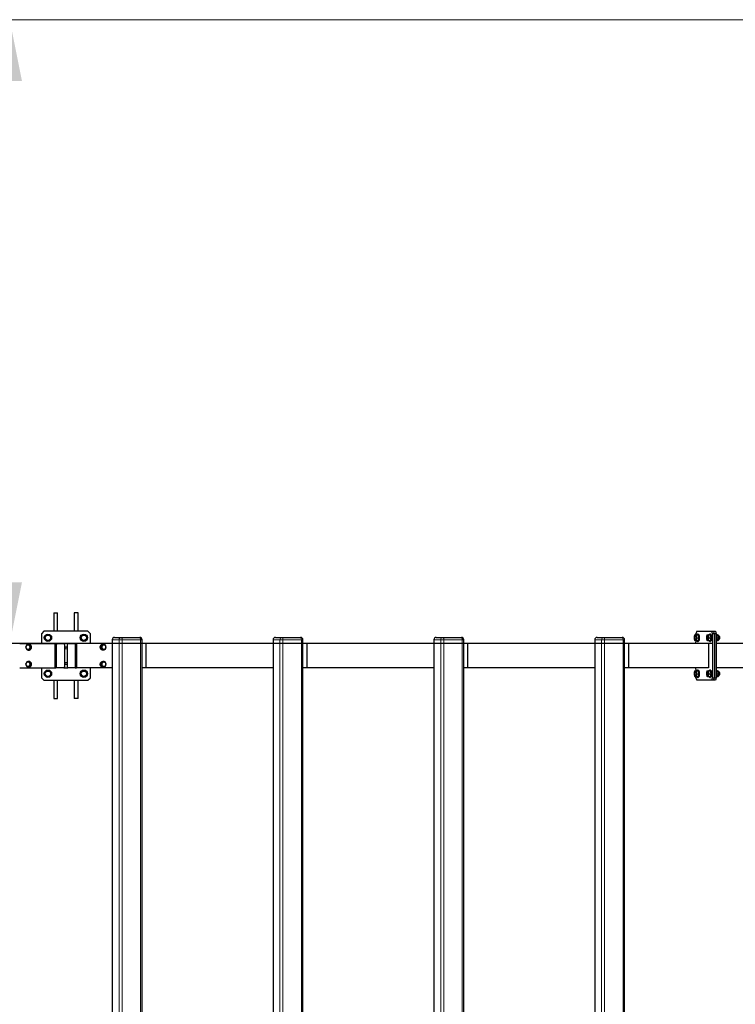
# Model space of a CAD drawing. Units: millimetres. Extents: x 1308 to 34915, y 1012 to 14496.
# Drawn here: x 9949 to 12876, y 5037 to 9062 of the extents above; entities that cross this region are included whole.
import ezdxf

# ---------------------------------------------------------------- set-up
doc = ezdxf.new("R2010")
doc.units = ezdxf.units.MM
doc.header["$LTSCALE"] = 50
doc.layers.add('THICK_LINE', color=7, linetype='Continuous', lineweight=25)
doc.styles.add('SLDTEXTSTYLE1', font='TXT', dxfattribs={"width": 0.605})
doc.dimstyles.new('SLDDIMSTYLE2', dxfattribs={"dimtxt": 256.831868, "dimasz": 250, "dimexe": 0, "dimexo": 0.0625, "dimgap": 64.207967, "dimtad": 2, "dimdec": 1, "dimrnd": 1e-09, "dimzin": 12, "dimdsep": 46, "dimtxsty": 'SLDTEXTSTYLE1', "dimsah": 1, "dimcen": 0.09, "dimadec": 0, "dimazin": 3, "dimtfac": 1, "dimtofl": 0, "dimtmove": 0, "dimatfit": 3, "dimfxl": 0, "dimfrac": 2, "dimtolj": 1, "dimtzin": 12, "dimarcsym": 0})

# ---------------------------------------------------------------- blocks, each defined once
blk = doc.blocks.new('_D_3')
at = {"layer": 'THICK_LINE', "color": 7}
for p, q in [((9908.2, 6511.8), (9908.2, 9061.8)), ((12780.9, 6511.8), (9808.2, 6511.8))]:
    blk.add_line(p, q, dxfattribs=at)
for points in [[(9908.2, 9061.8), (9858.2, 8811.8), (9958.2, 8811.8)], [(9908.2, 6511.8), (9958.2, 6761.8), (9858.2, 6761.8)]]:
    blk.add_solid(points, dxfattribs=at)
at = {"layer": 'THICK_LINE', "color": 7, "insert": (9567.1, 7465.4), "char_height": 264.58, "attachment_point": 1, "rotation": 90, "style": 'SLDTEXTSTYLE1'}
blk.add_mtext('2550', dxfattribs=at)

msp = doc.modelspace()

# ---------------------------------------------------------------- linework, layer by layer
at = {"color": 7, "linetype": 'Continuous', "lineweight": 25}
for p, q in [((10088.15, 6636.79), (10088.15, 6561.79)), ((10088.15, 6636.79), (10104.15, 6636.79)), ((10104.15, 6561.79), (10104.15, 6636.79)), ((10172.15, 6636.79), (10172.15, 6561.79)), ((10188.15, 6636.79), (10172.15, 6636.79)), ((10188.15, 6561.79), (10188.15, 6636.79)), ((10048.15, 6561.79), (10038.15, 6551.79)), ((10228.15, 6561.79), (10048.15, 6561.79)), ((10238.15, 6551.79), (10228.15, 6561.79)), ((12717.94, 6561.79), (12714.52, 6551.79)), ((12717.94, 6561.79), (12779.51, 6561.79)), ((12782.93, 6551.79), (12779.51, 6561.79)), ((12779.51, 6561.79), (12787.03, 6561.79)), ((12790.45, 6551.79), (12787.03, 6561.79)), ((12787.03, 6561.79), (12794.54, 6561.79)), ((12794.54, 6561.79), (12797.96, 6551.79)), ((10038.15, 6551.79), (10038.15, 6511.79)), ((10051.96, 6540.98), (10063.18, 6549.11)), ((10053.4, 6527.2), (10051.96, 6540.98)), ((10066.05, 6521.55), (10053.4, 6527.2)), ((10063.18, 6549.11), (10075.83, 6543.46)), ((10077.27, 6529.68), (10066.05, 6521.55)), ((10075.83, 6543.46), (10077.27, 6529.68)), ((10197.91, 6533.9), (10203.56, 6546.55)), ((10206.04, 6522.68), (10197.91, 6533.9)), ((10203.56, 6546.55), (10217.34, 6547.98)), ((10219.83, 6524.11), (10206.04, 6522.68)), ((10217.34, 6547.98), (10225.48, 6536.76)), ((10225.48, 6536.76), (10219.83, 6524.11)), ((10238.15, 6511.79), (10238.15, 6551.79)), ((10327.32, 6526.79), (10327.32, 3546.79)), ((10337.32, 6536.79), (10364.68, 6536.79)), ((10364.68, 6536.79), (10439.86, 6536.79)), ((10449.86, 3546.79), (10449.86, 6526.79)), ((10985.11, 6526.79), (10985.11, 3546.79)), ((10995.11, 6536.79), (11022.47, 6536.79)), ((11022.47, 6536.79), (11097.64, 6536.79)), ((11107.64, 3546.79), (11107.64, 6526.79)), ((11642.89, 6526.79), (11642.89, 3546.79)), ((11652.89, 6536.79), (11680.25, 6536.79)), ((11680.25, 6536.79), (11755.43, 6536.79)), ((11765.43, 3546.79), (11765.43, 6526.79)), ((12300.68, 6526.79), (12300.68, 3546.79)), ((12310.68, 6536.79), (12338.04, 6536.79)), ((12338.04, 6536.79), (12413.21, 6536.79)), ((12423.21, 3546.79), (12423.21, 6526.79)), ((12709.6, 6545.32), (12708.99, 6543.87)), ((12708.99, 6526.79), (12709.6, 6525.34)), ((12709.6, 6545.32), (12710.54, 6547.33)), ((12710.54, 6523.33), (12709.6, 6525.34)), ((12710.54, 6547.33), (12715.28, 6547.33)), ((12715.28, 6523.33), (12710.54, 6523.33)), ((12715.28, 6547.33), (12714.52, 6551.79)), ((12714.52, 6511.79), (12715.28, 6523.33)), ((12715.28, 6547.33), (12723.12, 6547.33)), ((12715.28, 6523.33), (12723.12, 6523.33)), ((12717.65, 6535.33), (12725.49, 6535.33)), ((12723.57, 6550.33), (12720.76, 6550.33)), ((12723.12, 6547.33), (12725.49, 6535.33)), ((12725.49, 6535.33), (12723.12, 6523.33)), ((12759.9, 6545.32), (12759.29, 6543.87)), ((12759.29, 6526.79), (12759.9, 6525.34)), ((12759.9, 6545.32), (12760.84, 6547.33)), ((12760.84, 6523.33), (12759.9, 6525.34)), ((12760.84, 6547.33), (12765.58, 6547.33)), ((12765.58, 6523.33), (12760.84, 6523.33)), ((12765.58, 6547.33), (12773.43, 6547.33)), ((12765.58, 6523.33), (12773.43, 6523.33)), ((12767.95, 6535.33), (12775.8, 6535.33)), ((12773.88, 6550.33), (12771.06, 6550.33)), ((12773.43, 6547.33), (12775.8, 6535.33)), ((12775.8, 6535.33), (12773.43, 6523.33)), ((12782.93, 6551.79), (12782.93, 6371.79)), ((12790.45, 6551.79), (12782.93, 6551.79)), ((12790.45, 6551.79), (12790.45, 6371.79)), ((12797.96, 6551.79), (12790.45, 6551.79)), ((12797.96, 6551.79), (12797.96, 6371.79)), ((12797.96, 6547.33), (12802.57, 6547.33)), ((12797.96, 6535.33), (12804.94, 6535.33)), ((12797.96, 6523.33), (12802.57, 6523.33)), ((12804.3, 6546.61), (12802.57, 6547.33)), ((12802.57, 6523.33), (12804.3, 6524.05)), ((12804.03, 6544.09), (12803.51, 6545.32)), ((12803.51, 6525.35), (12804.03, 6526.57)), ((12809.58, 6542.32), (12809.17, 6542.78)), ((12809.58, 6528.35), (12809.58, 6528.35)), ((9948.99, 6511.79), (10094.64, 6511.79)), ((9978.23, 6506.29), (9988.54, 6506.29)), ((9988.54, 6487.29), (9978.23, 6487.29)), ((9986.57, 6508.79), (9985.72, 6508.79)), ((9986.57, 6484.79), (9986.57, 6484.79)), ((9988.54, 6506.29), (9990.87, 6506.29)), ((9988.54, 6487.29), (9990.87, 6487.29)), ((9990.87, 6506.29), (9996.03, 6496.79)), ((9996.03, 6496.79), (9990.87, 6487.29)), ((9993.69, 6496.79), (9996.03, 6496.79)), ((10094.64, 6411.79), (10094.64, 6511.79)), ((10094.64, 6511.79), (10096.69, 6511.79)), ((10094.64, 6505.79), (10094.64, 6417.79)), ((10099.88, 6511.79), (10096.69, 6511.79)), ((10099.88, 6511.79), (10129.98, 6511.79)), ((10129.98, 6511.79), (10133.54, 6511.79)), ((10133.09, 6417.79), (10133.09, 6505.79)), ((10133.09, 6496.63), (10133.54, 6496.67)), ((10133.09, 6496.63), (10136.27, 6496.67)), ((10142.77, 6511.79), (10133.54, 6511.79)), ((10136.27, 6496.67), (10133.54, 6496.67)), ((10140.04, 6496.67), (10142.77, 6496.67)), ((10140.04, 6496.67), (10143.22, 6496.63)), ((10142.77, 6511.79), (10146.33, 6511.79)), ((10142.77, 6496.67), (10143.22, 6496.63)), ((10143.22, 6505.79), (10143.22, 6417.79)), ((10146.33, 6511.79), (10176.43, 6511.79)), ((10176.43, 6511.79), (10179.62, 6511.79)), ((10179.62, 6511.79), (10181.67, 6511.79)), ((10181.67, 6511.79), (10181.67, 6411.79)), ((10327.32, 6511.79), (10181.67, 6511.79)), ((10181.67, 6417.79), (10181.67, 6505.79)), ((10280.28, 6496.79), (10285.44, 6506.29)), ((10282.62, 6496.79), (10280.28, 6496.79)), ((10285.44, 6487.29), (10280.28, 6496.79)), ((10287.77, 6506.29), (10285.44, 6506.29)), ((10287.77, 6487.29), (10285.44, 6487.29)), ((10287.77, 6506.29), (10298.08, 6506.29)), ((10298.08, 6487.29), (10287.77, 6487.29)), ((10290.59, 6508.79), (10289.74, 6508.79)), ((10289.74, 6484.79), (10289.74, 6484.79)), ((10465.76, 6511.79), (10449.86, 6511.79)), ((10466.75, 6511.79), (10465.76, 6511.79)), ((10466.75, 6411.79), (10466.75, 6511.79)), ((10985.11, 6511.79), (10466.75, 6511.79)), ((11123.54, 6511.79), (11107.64, 6511.79)), ((11124.53, 6511.79), (11123.54, 6511.79)), ((11124.53, 6411.79), (11124.53, 6511.79)), ((11642.89, 6511.79), (11124.53, 6511.79)), ((11781.33, 6511.79), (11765.43, 6511.79)), ((11782.32, 6511.79), (11781.33, 6511.79)), ((11782.32, 6411.79), (11782.32, 6511.79)), ((12300.68, 6511.79), (11782.32, 6511.79)), ((12439.11, 6511.79), (12423.21, 6511.79)), ((12440.1, 6511.79), (12439.11, 6511.79)), ((12440.1, 6411.79), (12440.1, 6511.79)), ((12765.83, 6511.79), (12440.1, 6511.79)), ((12720.76, 6520.33), (12723.57, 6520.33)), ((12765.83, 6511.79), (12765.83, 6411.79)), ((12771.06, 6520.33), (12773.88, 6520.33)), ((12958.46, 6511.79), (12797.96, 6511.79)), ((9948.99, 6411.79), (10094.64, 6411.79)), ((9978.23, 6436.29), (9988.54, 6436.29)), ((9988.54, 6417.29), (9978.23, 6417.29)), ((9986.57, 6438.79), (9985.72, 6438.79)), ((9986.57, 6414.79), (9986.57, 6414.79)), ((9988.54, 6436.29), (9990.87, 6436.29)), ((9988.54, 6417.29), (9990.87, 6417.29)), ((9990.87, 6436.29), (9996.03, 6426.79)), ((9996.03, 6426.79), (9990.87, 6417.29)), ((9993.69, 6426.79), (9996.03, 6426.79)), ((10038.15, 6411.79), (10038.15, 6371.79)), ((10056.48, 6399.47), (10070.27, 6400.9)), ((10070.27, 6400.9), (10078.4, 6389.69)), ((10096.69, 6411.79), (10094.64, 6411.79)), ((10099.88, 6411.79), (10096.69, 6411.79)), ((10129.98, 6411.79), (10099.88, 6411.79)), ((10133.54, 6411.79), (10129.98, 6411.79)), ((10133.54, 6426.91), (10133.09, 6426.96)), ((10136.27, 6426.91), (10133.09, 6426.96)), ((10133.54, 6426.91), (10136.27, 6426.91)), ((10133.54, 6411.79), (10142.77, 6411.79)), ((10143.22, 6426.96), (10140.04, 6426.91)), ((10142.77, 6426.91), (10140.04, 6426.91)), ((10143.22, 6426.96), (10142.77, 6426.91)), ((10146.33, 6411.79), (10142.77, 6411.79)), ((10176.43, 6411.79), (10146.33, 6411.79)), ((10176.43, 6411.79), (10179.62, 6411.79)), ((10181.67, 6411.79), (10179.62, 6411.79)), ((10327.32, 6411.79), (10181.67, 6411.79)), ((10199.04, 6393.9), (10210.26, 6402.04)), ((10210.26, 6402.04), (10222.91, 6396.38)), ((10238.15, 6371.79), (10238.15, 6411.79)), ((10280.28, 6426.79), (10285.44, 6436.29)), ((10282.62, 6426.79), (10280.28, 6426.79)), ((10285.44, 6417.29), (10280.28, 6426.79)), ((10287.77, 6436.29), (10285.44, 6436.29)), ((10287.77, 6417.29), (10285.44, 6417.29)), ((10287.77, 6436.29), (10298.08, 6436.29)), ((10298.08, 6417.29), (10287.77, 6417.29)), ((10290.59, 6438.79), (10289.74, 6438.79)), ((10289.74, 6414.79), (10289.74, 6414.79)), ((10465.76, 6411.79), (10449.86, 6411.79)), ((10466.75, 6411.79), (10465.76, 6411.79)), ((10985.11, 6411.79), (10466.75, 6411.79)), ((11123.54, 6411.79), (11107.64, 6411.79)), ((11124.53, 6411.79), (11123.54, 6411.79)), ((11642.89, 6411.79), (11124.53, 6411.79)), ((11781.33, 6411.79), (11765.43, 6411.79)), ((11782.32, 6411.79), (11781.33, 6411.79)), ((12300.68, 6411.79), (11782.32, 6411.79)), ((12439.11, 6411.79), (12423.21, 6411.79)), ((12440.1, 6411.79), (12439.11, 6411.79)), ((12765.83, 6411.79), (12440.1, 6411.79)), ((12709.6, 6398.24), (12710.54, 6400.25)), ((12710.54, 6400.25), (12715.28, 6400.25)), ((12715.28, 6400.25), (12714.52, 6411.79)), ((12715.28, 6400.25), (12723.12, 6400.25)), ((12723.57, 6403.25), (12720.76, 6403.25)), ((12723.12, 6400.25), (12725.49, 6388.25)), ((12759.9, 6398.24), (12760.84, 6400.25)), ((12760.84, 6400.25), (12765.58, 6400.25)), ((12765.58, 6400.25), (12773.43, 6400.25)), ((12773.88, 6403.25), (12771.06, 6403.25)), ((12773.43, 6400.25), (12775.8, 6388.25)), ((12958.46, 6411.79), (12797.96, 6411.79)), ((12797.96, 6400.25), (12802.57, 6400.25)), ((12804.3, 6399.53), (12802.57, 6400.25)), ((10038.15, 6371.79), (10048.15, 6361.79)), ((10048.15, 6361.79), (10228.15, 6361.79)), ((10050.83, 6386.82), (10056.48, 6399.47)), ((10058.97, 6375.6), (10050.83, 6386.82)), ((10072.75, 6377.03), (10058.97, 6375.6)), ((10078.4, 6389.69), (10072.75, 6377.03)), ((10088.15, 6361.79), (10088.15, 6286.79)), ((10104.15, 6286.79), (10104.15, 6361.79)), ((10172.15, 6361.79), (10172.15, 6286.79)), ((10188.15, 6286.79), (10188.15, 6361.79)), ((10200.47, 6380.12), (10199.04, 6393.9)), ((10213.13, 6374.47), (10200.47, 6380.12)), ((10224.35, 6382.6), (10213.13, 6374.47)), ((10222.91, 6396.38), (10224.35, 6382.6)), ((10228.15, 6361.79), (10238.15, 6371.79)), ((12709.6, 6398.24), (12708.99, 6396.79)), ((12708.99, 6379.71), (12709.6, 6378.26)), ((12710.54, 6376.25), (12709.6, 6378.26)), ((12715.28, 6376.25), (12710.54, 6376.25)), ((12714.52, 6371.79), (12715.28, 6376.25)), ((12714.52, 6371.79), (12717.94, 6361.79)), ((12715.28, 6376.25), (12723.12, 6376.25)), ((12717.65, 6388.25), (12725.49, 6388.25)), ((12779.51, 6361.79), (12717.94, 6361.79)), ((12720.76, 6373.25), (12723.57, 6373.25)), ((12725.49, 6388.25), (12723.12, 6376.25)), ((12759.9, 6398.24), (12759.29, 6396.79)), ((12759.29, 6379.71), (12759.9, 6378.26)), ((12760.84, 6376.25), (12759.9, 6378.26)), ((12765.58, 6376.25), (12760.84, 6376.25)), ((12765.58, 6376.25), (12773.43, 6376.25)), ((12767.95, 6388.25), (12775.8, 6388.25)), ((12771.06, 6373.25), (12773.88, 6373.25)), ((12775.8, 6388.25), (12773.43, 6376.25)), ((12779.51, 6361.79), (12782.93, 6371.79)), ((12787.03, 6361.79), (12779.51, 6361.79)), ((12782.93, 6371.79), (12790.45, 6371.79)), ((12787.03, 6361.79), (12790.45, 6371.79)), ((12794.54, 6361.79), (12787.03, 6361.79)), ((12790.45, 6371.79), (12797.96, 6371.79)), ((12797.96, 6371.79), (12794.54, 6361.79)), ((12797.96, 6388.25), (12804.94, 6388.25)), ((12797.96, 6376.25), (12802.57, 6376.25)), ((12802.57, 6376.25), (12804.3, 6376.97)), ((12804.03, 6397.01), (12803.51, 6398.24)), ((12803.51, 6378.27), (12804.03, 6379.5)), ((12809.58, 6395.24), (12809.17, 6395.7)), ((12809.58, 6381.27), (12809.58, 6381.27)), ((10088.15, 6286.79), (10104.15, 6286.79)), ((10188.15, 6286.79), (10172.15, 6286.79))]:
    msp.add_line(p, q, dxfattribs=at)
at = {"color": 8, "linetype": 'Continuous', "lineweight": 18}
for p, q in [((10327.93, 6526.79), (10327.32, 6526.79)), ((10327.93, 6526.79), (10327.93, 3546.79)), ((10355.29, 6526.79), (10327.93, 6526.79)), ((10355.29, 6526.79), (10355.29, 3546.79)), ((10368.1, 6526.79), (10355.29, 6526.79)), ((10368.1, 6526.79), (10368.1, 3546.79)), ((10443.28, 6526.79), (10368.1, 6526.79)), ((10443.28, 6526.79), (10443.28, 3546.79)), ((10449.86, 6526.79), (10443.28, 6526.79)), ((10985.71, 6526.79), (10985.11, 6526.79)), ((10985.71, 6526.79), (10985.71, 3546.79)), ((11013.07, 6526.79), (10985.71, 6526.79)), ((11013.07, 6526.79), (11013.07, 3546.79)), ((11025.89, 6526.79), (11013.07, 6526.79)), ((11025.89, 6526.79), (11025.89, 3546.79)), ((11101.06, 6526.79), (11025.89, 6526.79)), ((11101.06, 6526.79), (11101.06, 3546.79)), ((11107.64, 6526.79), (11101.06, 6526.79)), ((11643.5, 6526.79), (11642.89, 6526.79)), ((11643.5, 6526.79), (11643.5, 3546.79)), ((11670.86, 6526.79), (11643.5, 6526.79)), ((11670.86, 6526.79), (11670.86, 3546.79)), ((11683.67, 6526.79), (11670.86, 6526.79)), ((11683.67, 6526.79), (11683.67, 3546.79)), ((11758.85, 6526.79), (11683.67, 6526.79)), ((11758.85, 6526.79), (11758.85, 3546.79)), ((11765.43, 6526.79), (11758.85, 6526.79)), ((12301.28, 6526.79), (12300.68, 6526.79)), ((12301.28, 6526.79), (12301.28, 3546.79)), ((12328.64, 6526.79), (12301.28, 6526.79)), ((12328.64, 6526.79), (12328.64, 3546.79)), ((12341.46, 6526.79), (12328.64, 6526.79)), ((12341.46, 6526.79), (12341.46, 3546.79)), ((12416.63, 6526.79), (12341.46, 6526.79)), ((12416.63, 6526.79), (12416.63, 3546.79)), ((12423.21, 6526.79), (12416.63, 6526.79)), ((10097.83, 6505.79), (10094.64, 6505.79)), ((10099.88, 6505.79), (10097.83, 6505.79)), ((10097.83, 6417.79), (10097.83, 6505.79)), ((10099.88, 6505.79), (10099.88, 6417.79)), ((10131.49, 6510.19), (10101.39, 6510.19)), ((10132.99, 6417.79), (10132.99, 6505.79)), ((10133.09, 6505.79), (10132.99, 6505.79)), ((10133.54, 6496.67), (10133.54, 6511.79)), ((10142.77, 6496.67), (10142.77, 6511.79)), ((10143.32, 6505.79), (10143.22, 6505.79)), ((10143.32, 6505.79), (10143.32, 6417.79)), ((10174.92, 6510.19), (10144.82, 6510.19)), ((10178.48, 6505.79), (10176.43, 6505.79)), ((10176.43, 6417.79), (10176.43, 6505.79)), ((10178.48, 6505.79), (10178.48, 6417.79)), ((10178.48, 6505.79), (10181.67, 6505.79)), ((10465.76, 6411.79), (10465.76, 6511.79)), ((11123.54, 6411.79), (11123.54, 6511.79)), ((11781.33, 6411.79), (11781.33, 6511.79)), ((12439.11, 6411.79), (12439.11, 6511.79)), ((10097.83, 6417.79), (10094.64, 6417.79)), ((10099.88, 6417.79), (10097.83, 6417.79)), ((10101.39, 6413.39), (10131.49, 6413.39)), ((10133.09, 6417.79), (10132.99, 6417.79)), ((10133.54, 6411.79), (10133.54, 6426.91)), ((10142.77, 6411.79), (10142.77, 6426.91)), ((10143.32, 6417.79), (10143.22, 6417.79)), ((10144.82, 6413.39), (10174.92, 6413.39)), ((10178.48, 6417.79), (10176.43, 6417.79)), ((10178.48, 6417.79), (10181.67, 6417.79))]:
    msp.add_line(p, q, dxfattribs=at)
at = {"color": 8, "linetype": 'Continuous', "lineweight": 18, "flags": 128}
for points in [[(10364.68, 6536.79), (10365.35, 6536.6), (10365.99, 6536.03), (10366.58, 6535.11), (10367.1, 6533.86), (10367.53, 6532.35), (10367.84, 6530.62), (10368.04, 6528.74), (10368.1, 6526.79)], [(10439.86, 6536.79), (10440.53, 6536.6), (10441.17, 6536.03), (10441.76, 6535.11), (10442.28, 6533.86), (10442.7, 6532.35), (10443.02, 6530.62), (10443.21, 6528.74), (10443.28, 6526.79)], [(11022.47, 6536.79), (11023.14, 6536.6), (11023.78, 6536.03), (11024.37, 6535.11), (11024.89, 6533.86), (11025.31, 6532.35), (11025.63, 6530.62), (11025.82, 6528.74), (11025.89, 6526.79)], [(11097.64, 6536.79), (11098.31, 6536.6), (11098.95, 6536.03), (11099.54, 6535.11), (11100.06, 6533.86), (11100.49, 6532.35), (11100.8, 6530.62), (11101, 6528.74), (11101.06, 6526.79)], [(11680.25, 6536.79), (11680.92, 6536.6), (11681.56, 6536.03), (11682.15, 6535.11), (11682.67, 6533.86), (11683.1, 6532.35), (11683.41, 6530.62), (11683.61, 6528.74), (11683.67, 6526.79)], [(11755.43, 6536.79), (11756.1, 6536.6), (11756.74, 6536.03), (11757.33, 6535.11), (11757.85, 6533.86), (11758.27, 6532.35), (11758.59, 6530.62), (11758.78, 6528.74), (11758.85, 6526.79)], [(12338.04, 6536.79), (12338.71, 6536.6), (12339.35, 6536.03), (12339.94, 6535.11), (12340.46, 6533.86), (12340.88, 6532.35), (12341.2, 6530.62), (12341.39, 6528.74), (12341.46, 6526.79)], [(12413.21, 6536.79), (12413.88, 6536.6), (12414.52, 6536.03), (12415.11, 6535.11), (12415.63, 6533.86), (12416.06, 6532.35), (12416.37, 6530.62), (12416.57, 6528.74), (12416.63, 6526.79)], [(12804.3, 6524.05), (12804.99, 6524.23), (12805.66, 6524.77), (12806.28, 6525.65), (12806.84, 6526.84), (12807.32, 6528.3), (12807.7, 6529.99), (12807.97, 6531.85), (12808.12, 6533.82), (12808.16, 6535.84), (12808.06, 6537.84), (12807.85, 6539.76), (12807.52, 6541.55), (12807.09, 6543.13), (12806.57, 6544.46), (12805.98, 6545.49), (12805.33, 6546.2), (12804.65, 6546.57), (12804.3, 6546.61)], [(10097.83, 6505.79), (10097.87, 6506.96), (10097.99, 6508.09), (10098.18, 6509.13), (10098.43, 6510.03), (10098.74, 6510.78), (10099.1, 6511.34), (10099.48, 6511.68), (10099.88, 6511.79)], [(10101.39, 6510.19), (10101.09, 6510.11), (10100.81, 6509.86), (10100.55, 6509.45), (10100.32, 6508.9), (10100.14, 6508.24), (10100, 6507.48), (10099.91, 6506.65), (10099.88, 6505.79)], [(10132.99, 6505.79), (10132.96, 6506.65), (10132.88, 6507.48), (10132.74, 6508.24), (10132.55, 6508.9), (10132.32, 6509.45), (10132.06, 6509.86), (10131.78, 6510.11), (10131.49, 6510.19)], [(10144.82, 6510.19), (10144.53, 6510.11), (10144.25, 6509.86), (10143.99, 6509.45), (10143.76, 6508.9), (10143.57, 6508.24), (10143.43, 6507.48), (10143.35, 6506.65), (10143.32, 6505.79)], [(10176.43, 6505.79), (10176.4, 6506.65), (10176.31, 6507.48), (10176.17, 6508.24), (10175.99, 6508.9), (10175.76, 6509.45), (10175.5, 6509.86), (10175.22, 6510.11), (10174.92, 6510.19)], [(10176.43, 6511.79), (10176.83, 6511.68), (10177.21, 6511.34), (10177.57, 6510.78), (10177.88, 6510.03), (10178.13, 6509.13), (10178.32, 6508.09), (10178.44, 6506.96), (10178.48, 6505.79)], [(10099.88, 6411.79), (10099.48, 6411.91), (10099.1, 6412.25), (10098.74, 6412.8), (10098.43, 6413.55), (10098.18, 6414.46), (10097.99, 6415.5), (10097.87, 6416.62), (10097.83, 6417.79)], [(10099.88, 6417.79), (10099.91, 6416.93), (10100, 6416.11), (10100.14, 6415.35), (10100.32, 6414.68), (10100.55, 6414.13), (10100.81, 6413.73), (10101.09, 6413.48), (10101.39, 6413.39)], [(10131.49, 6413.39), (10131.78, 6413.48), (10132.06, 6413.73), (10132.32, 6414.13), (10132.55, 6414.68), (10132.74, 6415.35), (10132.88, 6416.11), (10132.96, 6416.93), (10132.99, 6417.79)], [(10143.32, 6417.79), (10143.35, 6416.93), (10143.43, 6416.11), (10143.57, 6415.35), (10143.76, 6414.68), (10143.99, 6414.13), (10144.25, 6413.73), (10144.53, 6413.48), (10144.82, 6413.39)], [(10174.92, 6413.39), (10175.22, 6413.48), (10175.5, 6413.73), (10175.76, 6414.13), (10175.99, 6414.68), (10176.17, 6415.35), (10176.31, 6416.11), (10176.4, 6416.93), (10176.43, 6417.79)], [(10178.48, 6417.79), (10178.44, 6416.62), (10178.32, 6415.5), (10178.13, 6414.46), (10177.88, 6413.55), (10177.57, 6412.8), (10177.21, 6412.25), (10176.83, 6411.91), (10176.43, 6411.79)], [(12804.3, 6376.97), (12804.99, 6377.15), (12805.66, 6377.69), (12806.28, 6378.57), (12806.84, 6379.76), (12807.32, 6381.22), (12807.7, 6382.91), (12807.97, 6384.77), (12808.12, 6386.74), (12808.16, 6388.76), (12808.06, 6390.76), (12807.85, 6392.69), (12807.52, 6394.47), (12807.09, 6396.05), (12806.57, 6397.38), (12805.98, 6398.42), (12805.33, 6399.13), (12804.65, 6399.49), (12804.3, 6399.53)]]:
    msp.add_lwpolyline(points, dxfattribs=at)
at = {"color": 7, "linetype": 'Continuous', "lineweight": 25, "flags": 128}
for points in [[(12711.36, 6524.33), (12712.03, 6524.51), (12712.68, 6525.03), (12713.29, 6525.89), (12713.83, 6527.05), (12714.3, 6528.47), (12714.67, 6530.12), (12714.94, 6531.93), (12715.09, 6533.85), (12715.12, 6535.82), (12715.03, 6537.78), (12714.82, 6539.65), (12714.5, 6541.39), (12714.08, 6542.93), (12713.57, 6544.23), (12712.99, 6545.24), (12712.36, 6545.93), (12711.7, 6546.29), (12711.02, 6546.29), (12710.36, 6545.93), (12709.73, 6545.24), (12709.15, 6544.23), (12708.64, 6542.93), (12708.22, 6541.39), (12707.9, 6539.65), (12707.69, 6537.78), (12707.6, 6535.82), (12707.63, 6533.85), (12707.78, 6531.93), (12708.05, 6530.12), (12708.42, 6528.47), (12708.88, 6527.05), (12709.43, 6525.89), (12710.04, 6525.03), (12710.69, 6524.51), (12711.36, 6524.33)], [(12720.76, 6550.33), (12721.54, 6550.16), (12722.3, 6549.63), (12723.03, 6548.77), (12723.71, 6547.6), (12724.31, 6546.14), (12724.84, 6544.42), (12725.26, 6542.5), (12725.58, 6540.4), (12725.79, 6538.19), (12725.88, 6535.91), (12725.85, 6533.61), (12725.7, 6531.36), (12725.44, 6529.2), (12725.06, 6527.18), (12724.59, 6525.35), (12724.02, 6523.76), (12723.38, 6522.44), (12722.67, 6521.42), (12721.92, 6520.73), (12721.15, 6520.38), (12720.36, 6520.38), (12719.59, 6520.73), (12718.84, 6521.42), (12718.13, 6522.44), (12717.68, 6523.33)], [(12717.68, 6547.33), (12717.8, 6547.6), (12718.48, 6548.77), (12719.21, 6549.63), (12719.97, 6550.16), (12720.76, 6550.33)], [(12723.57, 6550.33), (12724.36, 6550.16), (12725.12, 6549.63), (12725.85, 6548.77), (12726.53, 6547.6), (12727.13, 6546.14), (12727.65, 6544.42), (12728.08, 6542.5), (12728.4, 6540.4), (12728.61, 6538.19), (12728.7, 6535.91), (12728.67, 6533.61), (12728.52, 6531.36), (12728.26, 6529.2), (12727.88, 6527.18), (12727.4, 6525.35), (12726.84, 6523.76), (12726.2, 6522.44), (12725.49, 6521.42), (12724.74, 6520.73), (12723.97, 6520.38), (12723.57, 6520.33)], [(12761.66, 6524.33), (12762.33, 6524.51), (12762.98, 6525.03), (12763.59, 6525.89), (12764.14, 6527.05), (12764.6, 6528.47), (12764.97, 6530.12), (12765.24, 6531.93), (12765.39, 6533.85), (12765.42, 6535.82), (12765.33, 6537.78), (12765.12, 6539.65), (12764.8, 6541.39), (12764.38, 6542.93), (12763.87, 6544.23), (12763.29, 6545.24), (12762.66, 6545.93), (12762, 6546.29), (12761.32, 6546.29), (12760.66, 6545.93), (12760.03, 6545.24), (12759.45, 6544.23), (12758.94, 6542.93), (12758.52, 6541.39), (12758.2, 6539.65), (12757.99, 6537.78), (12757.9, 6535.82), (12757.93, 6533.85), (12758.08, 6531.93), (12758.35, 6530.12), (12758.72, 6528.47), (12759.19, 6527.05), (12759.73, 6525.89), (12760.34, 6525.03), (12760.99, 6524.51), (12761.66, 6524.33)], [(12771.06, 6550.33), (12771.84, 6550.16), (12772.61, 6549.63), (12773.34, 6548.77), (12774.01, 6547.6), (12774.62, 6546.14), (12775.14, 6544.42), (12775.57, 6542.5), (12775.89, 6540.4), (12776.1, 6538.19), (12776.19, 6535.91), (12776.16, 6533.61), (12776.01, 6531.36), (12775.74, 6529.2), (12775.37, 6527.18), (12774.89, 6525.35), (12774.32, 6523.76), (12773.68, 6522.44), (12772.98, 6521.42), (12772.23, 6520.73), (12771.45, 6520.38), (12770.67, 6520.38), (12769.89, 6520.73), (12769.14, 6521.42), (12768.44, 6522.44), (12767.98, 6523.33)], [(12767.98, 6547.33), (12768.11, 6547.6), (12768.78, 6548.77), (12769.51, 6549.63), (12770.28, 6550.16), (12771.06, 6550.33)], [(12773.88, 6550.33), (12774.66, 6550.16), (12775.43, 6549.63), (12776.15, 6548.77), (12776.83, 6547.6), (12777.44, 6546.14), (12777.96, 6544.42), (12778.38, 6542.5), (12778.71, 6540.4), (12778.91, 6538.19), (12779, 6535.91), (12778.97, 6533.61), (12778.82, 6531.36), (12778.56, 6529.2), (12778.18, 6527.18), (12777.71, 6525.35), (12777.14, 6523.76), (12776.5, 6522.44), (12775.8, 6521.42), (12775.05, 6520.73), (12774.27, 6520.38), (12773.88, 6520.33)], [(12804.3, 6524.05), (12805.34, 6524.2), (12806.25, 6524.6), (12807.02, 6525.2), (12807.71, 6525.99), (12808.34, 6527.06), (12808.91, 6528.47), (12809.36, 6530.09), (12809.66, 6531.81), (12809.83, 6533.59), (12809.89, 6535.4), (12809.82, 6537.21), (12809.64, 6538.97), (12809.34, 6540.64), (12808.91, 6542.19), (12808.33, 6543.62), (12807.62, 6544.79), (12806.86, 6545.62), (12806.01, 6546.19), (12805.05, 6546.53), (12804.3, 6546.61)], [(12808.18, 6527.33), (12808.47, 6527.38), (12809.05, 6527.75), (12809.59, 6528.48), (12810.06, 6529.52), (12810.44, 6530.84), (12810.72, 6532.37), (12810.88, 6534.04), (12810.91, 6535.76), (12810.81, 6537.47), (12810.59, 6539.08), (12810.26, 6540.51), (12809.83, 6541.7), (12809.33, 6542.59), (12808.76, 6543.14), (12809.17, 6542.78)], [(12809.58, 6542.32), (12809.72, 6542.14), (12810.2, 6541.3), (12810.6, 6540.19), (12810.91, 6538.84), (12811.12, 6537.34), (12811.21, 6535.74), (12811.18, 6534.12), (12811.03, 6532.56), (12810.77, 6531.12), (12810.41, 6529.89), (12809.97, 6528.9), (12809.58, 6528.35)], [(9982.98, 6505.72), (9981.29, 6505.54), (9979.67, 6505), (9978.19, 6504.12), (9976.9, 6502.94), (9975.86, 6501.52), (9975.11, 6499.89), (9974.69, 6498.14), (9974.6, 6496.34), (9974.86, 6494.55), (9975.45, 6492.86), (9976.35, 6491.33), (9977.52, 6490.02), (9978.91, 6488.98), (9980.47, 6488.27), (9982.13, 6487.91), (9983.83, 6487.91), (9985.49, 6488.27), (9987.05, 6488.98), (9988.45, 6490.02), (9989.62, 6491.33), (9990.51, 6492.86), (9991.1, 6494.55), (9991.36, 6496.34), (9991.28, 6498.14), (9990.85, 6499.89), (9990.1, 6501.52), (9989.06, 6502.94), (9987.77, 6504.12), (9986.29, 6505), (9984.67, 6505.54), (9982.98, 6505.72)], [(9978.23, 6487.29), (9980.08, 6486.4), (9981.86, 6485.52), (9983.76, 6484.97), (9985.72, 6484.79), (9987.68, 6484.97), (9989.57, 6485.52), (9991.36, 6486.4), (9992.97, 6487.6), (9994.36, 6489.08), (9995.48, 6490.79), (9996.31, 6492.69), (9996.82, 6494.71), (9996.99, 6496.79), (9996.82, 6498.88), (9996.31, 6500.9), (9995.48, 6502.79), (9994.36, 6504.51), (9992.97, 6505.98), (9991.36, 6507.18), (9989.57, 6508.07), (9987.68, 6508.61), (9985.72, 6508.79), (9985.72, 6508.79)], [(9986.57, 6484.79), (9988.53, 6484.97), (9990.43, 6485.52), (9992.21, 6486.4), (9993.82, 6487.6), (9995.21, 6489.08), (9996.34, 6490.79), (9997.17, 6492.69), (9997.68, 6494.71), (9997.85, 6496.79), (9997.68, 6498.88), (9997.17, 6500.9), (9996.34, 6502.79), (9995.21, 6504.51), (9993.82, 6505.98), (9992.21, 6507.18), (9990.43, 6508.07), (9988.53, 6508.61), (9986.57, 6508.79), (9986.57, 6508.79)], [(10096.69, 6511.79), (10096.29, 6511.68), (10095.9, 6511.34), (10095.55, 6510.78), (10095.24, 6510.03), (10094.98, 6509.13), (10094.79, 6508.09), (10094.68, 6506.96), (10094.64, 6505.79)], [(10133.09, 6505.79), (10133.07, 6506.48), (10132.95, 6507.76), (10132.7, 6508.96), (10132.31, 6510.04), (10131.8, 6510.87), (10131.23, 6511.39), (10130.55, 6511.71), (10129.98, 6511.79)], [(10146.33, 6511.79), (10145.51, 6511.63), (10144.9, 6511.26), (10144.4, 6510.73), (10143.97, 6509.99), (10143.6, 6508.92), (10143.35, 6507.67), (10143.23, 6506.36), (10143.22, 6505.79)], [(10181.67, 6505.79), (10181.63, 6506.96), (10181.52, 6508.09), (10181.33, 6509.13), (10181.07, 6510.03), (10180.76, 6510.78), (10180.41, 6511.34), (10180.02, 6511.68), (10179.62, 6511.79)], [(10289.74, 6484.79), (10287.78, 6484.97), (10285.88, 6485.52), (10284.1, 6486.4), (10282.49, 6487.6), (10281.1, 6489.08), (10279.97, 6490.79), (10279.14, 6492.69), (10278.63, 6494.71), (10278.46, 6496.79), (10278.63, 6498.88), (10279.14, 6500.9), (10279.97, 6502.79), (10281.1, 6504.51), (10282.49, 6505.98), (10284.1, 6507.18), (10285.88, 6508.07), (10287.78, 6508.61), (10289.74, 6508.79), (10289.74, 6508.79)], [(10298.08, 6487.29), (10296.23, 6486.4), (10294.45, 6485.52), (10292.55, 6484.97), (10290.59, 6484.79), (10288.63, 6484.97), (10286.74, 6485.52), (10284.95, 6486.4), (10283.34, 6487.6), (10281.95, 6489.08), (10280.83, 6490.79), (10280, 6492.69), (10279.49, 6494.71), (10279.32, 6496.79), (10279.49, 6498.88), (10280, 6500.9), (10280.83, 6502.79), (10281.95, 6504.51), (10283.34, 6505.98), (10284.95, 6507.18), (10286.74, 6508.07), (10288.63, 6508.61), (10290.59, 6508.79), (10290.59, 6508.79)], [(10293.33, 6487.86), (10295.02, 6488.04), (10296.64, 6488.59), (10298.12, 6489.46), (10299.41, 6490.64), (10300.45, 6492.07), (10301.2, 6493.69), (10301.62, 6495.44), (10301.71, 6497.24), (10301.45, 6499.03), (10300.86, 6500.72), (10299.96, 6502.26), (10298.79, 6503.57), (10297.4, 6504.6), (10295.84, 6505.31), (10294.18, 6505.68), (10292.48, 6505.68), (10290.82, 6505.31), (10289.26, 6504.6), (10287.86, 6503.57), (10286.69, 6502.26), (10285.79, 6500.72), (10285.2, 6499.03), (10284.95, 6497.24), (10285.03, 6495.44), (10285.46, 6493.69), (10286.21, 6492.07), (10287.25, 6490.64), (10288.53, 6489.46), (10290.02, 6488.59), (10291.64, 6488.04), (10293.33, 6487.86)], [(9982.98, 6435.72), (9981.29, 6435.54), (9979.67, 6435), (9978.19, 6434.12), (9976.9, 6432.94), (9975.86, 6431.52), (9975.11, 6429.89), (9974.69, 6428.14), (9974.6, 6426.34), (9974.86, 6424.55), (9975.45, 6422.86), (9976.35, 6421.33), (9977.52, 6420.02), (9978.91, 6418.98), (9980.47, 6418.27), (9982.13, 6417.91), (9983.83, 6417.91), (9985.49, 6418.27), (9987.05, 6418.98), (9988.45, 6420.02), (9989.62, 6421.33), (9990.51, 6422.86), (9991.1, 6424.55), (9991.36, 6426.34), (9991.28, 6428.14), (9990.85, 6429.89), (9990.1, 6431.52), (9989.06, 6432.94), (9987.77, 6434.12), (9986.29, 6435), (9984.67, 6435.54), (9982.98, 6435.72)], [(9978.23, 6417.29), (9980.08, 6416.4), (9981.86, 6415.52), (9983.76, 6414.97), (9985.72, 6414.79), (9987.68, 6414.97), (9989.57, 6415.52), (9991.36, 6416.4), (9992.97, 6417.6), (9994.36, 6419.08), (9995.48, 6420.79), (9996.31, 6422.69), (9996.82, 6424.71), (9996.99, 6426.79), (9996.82, 6428.88), (9996.31, 6430.9), (9995.48, 6432.79), (9994.36, 6434.51), (9992.97, 6435.98), (9991.36, 6437.18), (9989.57, 6438.07), (9987.68, 6438.61), (9985.72, 6438.79), (9985.72, 6438.79)], [(9986.57, 6414.79), (9988.53, 6414.97), (9990.43, 6415.52), (9992.21, 6416.4), (9993.82, 6417.6), (9995.21, 6419.08), (9996.34, 6420.79), (9997.17, 6422.69), (9997.68, 6424.71), (9997.85, 6426.79), (9997.68, 6428.88), (9997.17, 6430.9), (9996.34, 6432.79), (9995.21, 6434.51), (9993.82, 6435.98), (9992.21, 6437.18), (9990.43, 6438.07), (9988.53, 6438.61), (9986.57, 6438.79), (9986.57, 6438.79)], [(10094.64, 6417.79), (10094.68, 6416.62), (10094.79, 6415.5), (10094.98, 6414.46), (10095.24, 6413.55), (10095.55, 6412.8), (10095.9, 6412.25), (10096.29, 6411.91), (10096.69, 6411.79)], [(10129.98, 6411.79), (10130.8, 6411.95), (10131.41, 6412.33), (10131.91, 6412.86), (10132.34, 6413.6), (10132.71, 6414.66), (10132.96, 6415.92), (10133.08, 6417.22), (10133.09, 6417.79)], [(10143.22, 6417.79), (10143.24, 6417.1), (10143.36, 6415.82), (10143.61, 6414.63), (10144, 6413.55), (10144.51, 6412.71), (10145.08, 6412.19), (10145.76, 6411.87), (10146.33, 6411.79)], [(10179.62, 6411.79), (10180.02, 6411.91), (10180.41, 6412.25), (10180.76, 6412.8), (10181.07, 6413.55), (10181.33, 6414.46), (10181.52, 6415.5), (10181.63, 6416.62), (10181.67, 6417.79)], [(10289.74, 6414.79), (10287.78, 6414.97), (10285.88, 6415.52), (10284.1, 6416.4), (10282.49, 6417.6), (10281.1, 6419.08), (10279.97, 6420.79), (10279.14, 6422.69), (10278.63, 6424.71), (10278.46, 6426.79), (10278.63, 6428.88), (10279.14, 6430.9), (10279.97, 6432.79), (10281.1, 6434.51), (10282.49, 6435.98), (10284.1, 6437.18), (10285.88, 6438.07), (10287.78, 6438.61), (10289.74, 6438.79), (10289.74, 6438.79)], [(10298.08, 6417.29), (10296.23, 6416.4), (10294.45, 6415.52), (10292.55, 6414.97), (10290.59, 6414.79), (10288.63, 6414.97), (10286.74, 6415.52), (10284.95, 6416.4), (10283.34, 6417.6), (10281.95, 6419.08), (10280.83, 6420.79), (10280, 6422.69), (10279.49, 6424.71), (10279.32, 6426.79), (10279.49, 6428.88), (10280, 6430.9), (10280.83, 6432.79), (10281.95, 6434.51), (10283.34, 6435.98), (10284.95, 6437.18), (10286.74, 6438.07), (10288.63, 6438.61), (10290.59, 6438.79), (10290.59, 6438.79)], [(10293.33, 6417.86), (10295.02, 6418.04), (10296.64, 6418.59), (10298.12, 6419.46), (10299.41, 6420.64), (10300.45, 6422.07), (10301.2, 6423.69), (10301.62, 6425.44), (10301.71, 6427.24), (10301.45, 6429.03), (10300.86, 6430.72), (10299.96, 6432.26), (10298.79, 6433.57), (10297.4, 6434.6), (10295.84, 6435.31), (10294.18, 6435.68), (10292.48, 6435.68), (10290.82, 6435.31), (10289.26, 6434.6), (10287.86, 6433.57), (10286.69, 6432.26), (10285.79, 6430.72), (10285.2, 6429.03), (10284.95, 6427.24), (10285.03, 6425.44), (10285.46, 6423.69), (10286.21, 6422.07), (10287.25, 6420.64), (10288.53, 6419.46), (10290.02, 6418.59), (10291.64, 6418.04), (10293.33, 6417.86)], [(12720.76, 6403.25), (12721.54, 6403.08), (12722.3, 6402.55), (12723.03, 6401.7), (12723.71, 6400.52), (12724.31, 6399.06), (12724.84, 6397.35), (12725.26, 6395.42), (12725.58, 6393.32), (12725.79, 6391.11), (12725.88, 6388.83), (12725.85, 6386.53), (12725.7, 6384.28), (12725.44, 6382.12), (12725.06, 6380.1), (12724.59, 6378.27), (12724.02, 6376.68), (12723.38, 6375.36), (12722.67, 6374.34), (12721.92, 6373.65), (12721.15, 6373.3), (12720.36, 6373.3), (12719.59, 6373.65), (12718.84, 6374.34), (12718.13, 6375.36), (12717.68, 6376.25)], [(12717.68, 6400.25), (12717.8, 6400.52), (12718.48, 6401.7), (12719.21, 6402.55), (12719.97, 6403.08), (12720.76, 6403.25)], [(12723.57, 6403.25), (12724.36, 6403.08), (12725.12, 6402.55), (12725.85, 6401.7), (12726.53, 6400.52), (12727.13, 6399.06), (12727.65, 6397.35), (12728.08, 6395.42), (12728.4, 6393.32), (12728.61, 6391.11), (12728.7, 6388.83), (12728.67, 6386.53), (12728.52, 6384.28), (12728.26, 6382.12), (12727.88, 6380.1), (12727.4, 6378.27), (12726.84, 6376.68), (12726.2, 6375.36), (12725.49, 6374.34), (12724.74, 6373.65), (12723.97, 6373.3), (12723.57, 6373.25)], [(12771.06, 6403.25), (12771.84, 6403.08), (12772.61, 6402.55), (12773.34, 6401.7), (12774.01, 6400.52), (12774.62, 6399.06), (12775.14, 6397.35), (12775.57, 6395.42), (12775.89, 6393.32), (12776.1, 6391.11), (12776.19, 6388.83), (12776.16, 6386.53), (12776.01, 6384.28), (12775.74, 6382.12), (12775.37, 6380.1), (12774.89, 6378.27), (12774.32, 6376.68), (12773.68, 6375.36), (12772.98, 6374.34), (12772.23, 6373.65), (12771.45, 6373.3), (12770.67, 6373.3), (12769.89, 6373.65), (12769.14, 6374.34), (12768.44, 6375.36), (12767.98, 6376.25)], [(12767.98, 6400.25), (12768.11, 6400.52), (12768.78, 6401.7), (12769.51, 6402.55), (12770.28, 6403.08), (12771.06, 6403.25)], [(12773.88, 6403.25), (12774.66, 6403.08), (12775.43, 6402.55), (12776.15, 6401.7), (12776.83, 6400.52), (12777.44, 6399.06), (12777.96, 6397.35), (12778.38, 6395.42), (12778.71, 6393.32), (12778.91, 6391.11), (12779, 6388.83), (12778.97, 6386.53), (12778.82, 6384.28), (12778.56, 6382.12), (12778.18, 6380.1), (12777.71, 6378.27), (12777.14, 6376.68), (12776.5, 6375.36), (12775.8, 6374.34), (12775.05, 6373.65), (12774.27, 6373.3), (12773.88, 6373.25)], [(12711.36, 6377.25), (12712.03, 6377.43), (12712.68, 6377.95), (12713.29, 6378.81), (12713.83, 6379.97), (12714.3, 6381.39), (12714.67, 6383.04), (12714.94, 6384.85), (12715.09, 6386.78), (12715.12, 6388.75), (12715.03, 6390.7), (12714.82, 6392.58), (12714.5, 6394.31), (12714.08, 6395.85), (12713.57, 6397.15), (12712.99, 6398.16), (12712.36, 6398.86), (12711.7, 6399.21), (12711.02, 6399.21), (12710.36, 6398.86), (12709.73, 6398.16), (12709.15, 6397.15), (12708.64, 6395.85), (12708.22, 6394.31), (12707.9, 6392.58), (12707.69, 6390.7), (12707.6, 6388.75), (12707.63, 6386.78), (12707.78, 6384.85), (12708.05, 6383.04), (12708.42, 6381.39), (12708.88, 6379.97), (12709.43, 6378.81), (12710.04, 6377.95), (12710.69, 6377.43), (12711.36, 6377.25)], [(12761.66, 6377.25), (12762.33, 6377.43), (12762.98, 6377.95), (12763.59, 6378.81), (12764.14, 6379.97), (12764.6, 6381.39), (12764.97, 6383.04), (12765.24, 6384.85), (12765.39, 6386.78), (12765.42, 6388.75), (12765.33, 6390.7), (12765.12, 6392.58), (12764.8, 6394.31), (12764.38, 6395.85), (12763.87, 6397.15), (12763.29, 6398.16), (12762.66, 6398.86), (12762, 6399.21), (12761.32, 6399.21), (12760.66, 6398.86), (12760.03, 6398.16), (12759.45, 6397.15), (12758.94, 6395.85), (12758.52, 6394.31), (12758.2, 6392.58), (12757.99, 6390.7), (12757.9, 6388.75), (12757.93, 6386.78), (12758.08, 6384.85), (12758.35, 6383.04), (12758.72, 6381.39), (12759.19, 6379.97), (12759.73, 6378.81), (12760.34, 6377.95), (12760.99, 6377.43), (12761.66, 6377.25)], [(12804.3, 6376.97), (12805.34, 6377.12), (12806.25, 6377.52), (12807.02, 6378.12), (12807.71, 6378.91), (12808.34, 6379.98), (12808.91, 6381.39), (12809.36, 6383.01), (12809.66, 6384.73), (12809.83, 6386.51), (12809.89, 6388.33), (12809.82, 6390.13), (12809.64, 6391.89), (12809.34, 6393.56), (12808.91, 6395.11), (12808.33, 6396.54), (12807.62, 6397.71), (12806.86, 6398.54), (12806.01, 6399.12), (12805.05, 6399.45), (12804.3, 6399.53)], [(12808.18, 6380.25), (12808.47, 6380.3), (12809.05, 6380.67), (12809.59, 6381.4), (12810.06, 6382.44), (12810.44, 6383.76), (12810.72, 6385.29), (12810.88, 6386.96), (12810.91, 6388.69), (12810.81, 6390.39), (12810.59, 6392), (12810.26, 6393.43), (12809.83, 6394.62), (12809.33, 6395.51), (12808.76, 6396.07), (12809.17, 6395.7)], [(12809.58, 6395.24), (12809.72, 6395.06), (12810.2, 6394.22), (12810.6, 6393.11), (12810.91, 6391.77), (12811.12, 6390.26), (12811.21, 6388.66), (12811.18, 6387.04), (12811.03, 6385.48), (12810.77, 6384.04), (12810.41, 6382.81), (12809.97, 6381.83), (12809.58, 6381.27)]]:
    msp.add_lwpolyline(points, dxfattribs=at)
at = {"color": 7, "linetype": 'Continuous', "lineweight": 25}
for centre, radius in [((10064.62, 6535.33), 15), ((10064.62, 6535.33), 11), ((10211.69, 6535.33), 15), ((10211.69, 6535.33), 11), ((10064.62, 6388.25), 15), ((10211.69, 6388.25), 15), ((10064.62, 6388.25), 11), ((10211.69, 6388.25), 11)]:
    msp.add_circle(centre, radius, dxfattribs=at)
for centre, radius, start, end in [((10337.32, 6526.79), 10, 90, 180), ((10439.86, 6526.79), 10, 0, 90), ((10995.11, 6526.79), 10, 90, 180), ((11097.64, 6526.79), 10, 0, 90), ((11652.89, 6526.79), 10, 90, 180), ((11755.43, 6526.79), 10, 0, 90), ((12310.68, 6526.79), 10, 90, 180), ((12413.21, 6526.79), 10, 0, 90), ((12734.81, 6525.71), 19.68, 150.72243, 186.93711), ((12734.91, 6544.97), 19.78, 173.15802, 209.18244), ((12785.22, 6544.97), 19.78, 173.15802, 209.18244), ((12785.12, 6525.71), 19.68, 150.72243, 186.93711), ((12785.41, 6537.71), 19.68, 353.06289, 29.27757), ((12785.3, 6532.97), 19.78, 330.81756, 6.84198), ((12779.35, 6535.33), 26.19, 340.46556, 19.53444), ((10026.62, 6473.89), 58.24, 146.19455, 156.84297), ((10026.4, 6519.57), 57.98, 203.13351, 213.82897), ((9985.76, 6497.94), 10.86, 90.21937, 129.23286), ((10042.08, 6529.19), 58.24, 203.15703, 213.80545), ((10041.86, 6464.51), 57.98, 146.17103, 156.86649), ((10138.15, 6461.79), 27.5, 79.38018, 100.61982), ((10138.15, 6379.53), 117.23, 87.74272, 92.25728), ((10234.45, 6529.07), 57.98, 326.17103, 336.86649), ((10234.23, 6464.39), 58.24, 23.15703, 33.80545), ((10291.13, 6497.95), 10.86, 50.21548, 92.85702), ((10249.91, 6474.01), 57.98, 23.13351, 33.82897), ((10249.69, 6519.69), 58.24, 326.19455, 336.84297), ((10026.62, 6403.89), 58.24, 146.19455, 156.84297), ((10026.4, 6449.57), 57.98, 203.13351, 213.82897), ((9985.76, 6427.94), 10.86, 90.21937, 129.23286), ((10042.08, 6459.19), 58.24, 203.15703, 213.80545), ((10041.86, 6394.51), 57.98, 146.17103, 156.86649), ((10138.15, 6461.79), 27.5, 259.38018, 280.61982), ((10138.15, 6544.05), 117.23, 267.74272, 272.25728), ((10234.45, 6459.07), 57.98, 326.17103, 336.86649), ((10234.23, 6394.39), 58.24, 23.15703, 33.80545), ((10291.13, 6427.95), 10.86, 50.21548, 92.85702), ((10249.91, 6404.01), 57.98, 23.13351, 33.82897), ((10249.69, 6449.69), 58.24, 326.19455, 336.84297), ((12734.91, 6397.9), 19.78, 173.15802, 209.18244), ((12785.22, 6397.9), 19.78, 173.15802, 209.18244), ((12785.41, 6390.63), 19.68, 353.06289, 29.27757), ((12734.81, 6378.63), 19.68, 150.72243, 186.93711), ((12785.12, 6378.63), 19.68, 150.72243, 186.93711), ((12785.3, 6385.9), 19.78, 330.81756, 6.84198), ((12779.35, 6388.25), 26.19, 340.46556, 19.53444)]:
    msp.add_arc(centre, radius, start, end, dxfattribs=at)
at = {"color": 8, "linetype": 'Continuous', "lineweight": 18}
for centre, radius, start, end in [((10337.63, 6527.08), 9.71, 91.83621, 181.72544), ((10365, 6527.08), 9.71, 91.83621, 181.72544), ((10995.42, 6527.08), 9.71, 91.83621, 181.72544), ((11022.78, 6527.08), 9.71, 91.83621, 181.72544), ((11653.2, 6527.08), 9.71, 91.83621, 181.72544), ((11680.57, 6527.08), 9.71, 91.83621, 181.72544), ((12310.99, 6527.08), 9.71, 91.83621, 181.72544), ((12338.35, 6527.08), 9.71, 91.83621, 181.72544), ((10099.83, 6510.24), 1.55, 358.27456, 88.16379), ((10129.93, 6510.24), 1.55, 358.27456, 88.16379), ((10146.38, 6510.24), 1.55, 91.83621, 181.72544), ((10176.48, 6510.24), 1.55, 91.83621, 181.72544), ((10099.83, 6413.35), 1.55, 271.83621, 1.72544), ((10129.93, 6413.35), 1.55, 271.83621, 1.72544), ((10146.38, 6413.35), 1.55, 178.27456, 268.16379), ((10176.48, 6413.35), 1.55, 178.27456, 268.16379)]:
    msp.add_arc(centre, radius, start, end, dxfattribs=at)
at = {"layer": 'THICK_LINE', "color": 7, "lineweight": 18}
msp.add_line((3858.35, 9061.79), (16416.91, 9061.79), dxfattribs=at)

# ---------------------------------------------------------------- dimensions: what is measured, and where the dimension line sits
at = {"layer": 'THICK_LINE', "color": 7}
dim = msp.add_linear_dim(base=(9908.17, 9061.79), p1=(12780.86, 6511.79), p2=(3858.35, 9061.79), angle=90, dimstyle='SLDDIMSTYLE2', dxfattribs=at)
dim.commit()
dim.dimension.update_dxf_attribs({"geometry": '_D_3', "text_midpoint": (9908.17, 7786.79), "dimtype": 160})

doc.saveas('drawing.dxf')
